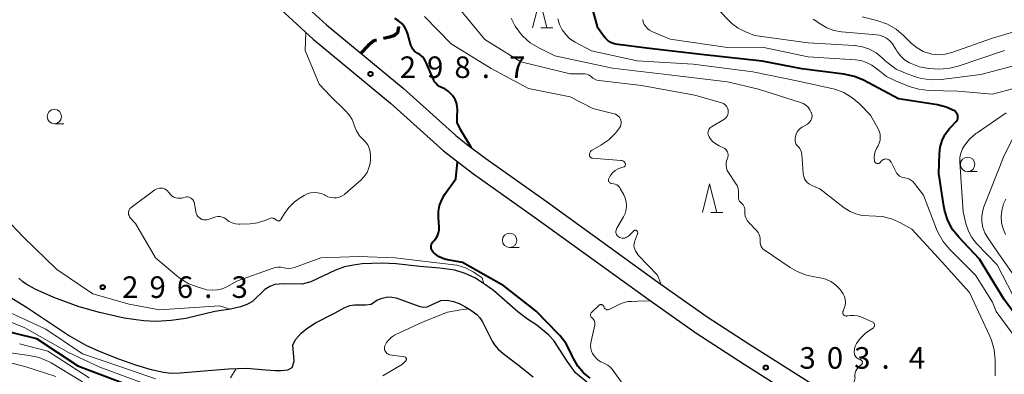
# Model space of a CAD drawing. Units: metres. Extents: x -66000 to -64000, y 21000 to 22500.
# Drawn here: x -65076 to -64905, y 21319 to 21380 of the extents above; entities that cross this region are included whole.
import ezdxf

# ---------------------------------------------------------------- set-up
doc = ezdxf.new("R2010")
doc.units = ezdxf.units.M
for name, color, linetype, lineweight in [('210100_道路縁(街区線)', 7, 'Continuous', 30), ('210300_徒歩道', 7, 'Continuous', 70), ('510100_河川', 7, 'Continuous', 30), ('633100_広葉樹林', 7, 'Continuous', 13), ('633200_針葉樹林', 7, 'Continuous', 13), ('710100_等高線(計曲線)', 7, 'Continuous', 40), ('710200_等高線(主曲線)', 7, 'Continuous', 13), ('731200_図化機測定による標高点', 7, 'Continuous', 40)]:
    doc.layers.add(name, color=color, linetype=linetype, lineweight=lineweight)
doc.styles.add('Style-WORKING', font='MS Gothic.ttf')

msp = doc.modelspace()

# ---------------------------------------------------------------- linework, layer by layer
at = {"layer": '210100_道路縁(街区線)', "linetype": 'Continuous', "lineweight": 30, "flags": 128}
for points in [[(-65099.85, 21430.13), (-65090.27, 21425.49), (-65084, 21422.55), (-65078.95, 21420.3), (-65074.44, 21418.46), (-65065.39, 21415.15), (-65061.71, 21413.57), (-65059.28, 21412.19), (-65057.78, 21411.15), (-65056.39, 21409.78), (-65053.79, 21406.62), (-65047.47, 21399.54), (-65041.92, 21393.62), (-65035.49, 21387.04), (-65029.88, 21381.56), (-65024.95, 21377.03), (-65011.55, 21365.92), (-65002.32, 21357.61), (-64997.29, 21353.73), (-64986.51, 21346.09), (-64966.64, 21331.71), (-64958.49, 21325.95), (-64950.14, 21320.5), (-64937.89, 21312.78)], [(-65077.59, 21423.42), (-65073.11, 21421.61), (-65064.5, 21418.47), (-65062.14, 21417.53), (-65060.19, 21416.65), (-65057.83, 21415.34), (-65055.55, 21413.8), (-65054.06, 21412.3), (-65051.23, 21408.89), (-65044.98, 21401.89), (-65039.27, 21395.79), (-65033.49, 21389.89), (-65027.71, 21384.23), (-65022.65, 21379.56), (-65009.32, 21368.51), (-65000.16, 21360.27), (-64998.15, 21358.65), (-64995, 21356.29), (-64984.51, 21348.86), (-64965.16, 21334.82), (-64956.56, 21328.78), (-64949.32, 21324.05), (-64936.08, 21315.68)]]:
    msp.add_lwpolyline(points, dxfattribs=at)
at = {"layer": '210300_徒歩道', "linetype": 'Continuous', "lineweight": 70, "flags": 128}
for points in [[(-65010.11, 21379.2), (-65010.11, 21379.19), (-65010.32, 21378.14), (-65010.84, 21377.67), (-65011.71, 21377.37), (-65012.74, 21377.16)], [(-65013.96, 21376.88), (-65014.44, 21376.74), (-65015.42, 21375.92), (-65016.65, 21374.59)]]:
    msp.add_lwpolyline(points, dxfattribs=at)
at = {"layer": '510100_河川', "linetype": 'Continuous', "lineweight": 30, "flags": 128}
for points in [[(-64976.86, 21316.93), (-64979.4, 21319.02), (-64980.85, 21321.03), (-64983.19, 21324.65), (-64984.05, 21325.57), (-64986.09, 21327.32), (-64987.72, 21328.36), (-64989.41, 21329.65), (-64993.65, 21333.31), (-64995.23, 21334.46), (-64996.9, 21335.53), (-64998.59, 21336.28), (-65000.33, 21336.86), (-65002.96, 21337.24), (-65006.45, 21337.51), (-65010.56, 21337.98), (-65013.06, 21338.07), (-65016.43, 21337.96), (-65017.96, 21337.77), (-65019.53, 21337.47), (-65021.08, 21336.9), (-65025.36, 21334.86), (-65026.86, 21334.43), (-65030.13, 21334.48), (-65031.6, 21334.36)], [(-65031.6, 21334.36), (-65032.49, 21334.01), (-65033.34, 21333.54), (-65035.51, 21331.41), (-65036.48, 21330.89), (-65037.55, 21330.47), (-65039.28, 21330.09), (-65042.01, 21329.69), (-65047.06, 21328.48), (-65049.62, 21328.14), (-65052.24, 21327.97), (-65054.44, 21328.06), (-65057.78, 21328.54), (-65062.03, 21329.49), (-65065.56, 21330.5), (-65070, 21332.12), (-65073.23, 21333.55), (-65074.77, 21334.42), (-65075.37, 21334.84), (-65076.05, 21335.51)], [(-65077.71, 21332.28), (-65074.72, 21330.46), (-65067.29, 21325.48), (-65064.44, 21323.83), (-65062.11, 21322.8), (-65058.74, 21321.47), (-65055.83, 21320.43), (-65053.33, 21319.67), (-65050.95, 21319.12), (-65049.6, 21318.96), (-65048.04, 21319), (-65044.59, 21319.34), (-65039.64, 21319.72), (-65036.54, 21319.81), (-65033.17, 21319.56), (-65031.55, 21319.45), (-65030.5, 21319.44), (-65029.38, 21319.56), (-65028.62, 21319.93), (-65028.26, 21321.05), (-65028.47, 21323.88), (-65027.95, 21324.9), (-65027.01, 21325.92), (-65026.07, 21326.75), (-65024.55, 21327.73), (-65021.12, 21329.45), (-65019.43, 21330.38), (-65018.61, 21330.72), (-65017.75, 21330.84), (-65015.87, 21330.86), (-65014.91, 21330.95), (-65013.91, 21331.66), (-65012.97, 21332.03), (-65011.97, 21332.22), (-65011.28, 21332.2), (-65010.52, 21332.04), (-65006.44, 21330.55), (-65005.75, 21330.44), (-65005.14, 21330.5), (-65002.8, 21331.62), (-65001.71, 21331.63), (-65000.6, 21331.45), (-64999.59, 21331.06), (-64998.62, 21330.58), (-64997.55, 21329.94), (-64996.55, 21329.19), (-64996.04, 21328.61)], [(-64996.04, 21328.61), (-64995.57, 21327.87), (-64993.9, 21324.51), (-64993.49, 21323.88), (-64992.83, 21323.16), (-64991.98, 21322.41), (-64989.3, 21320.34), (-64986.76, 21318.35)]]:
    msp.add_lwpolyline(points, dxfattribs=at)
at = {"layer": '633100_広葉樹林', "linetype": 'Continuous', "lineweight": 13}
for p, q in [((-65069.89, 21362.34), (-65068.22, 21362.34)), ((-64911.32, 21354.02), (-64909.65, 21354.02)), ((-64990.85, 21340.81), (-64989.18, 21340.81))]:
    msp.add_line(p, q, dxfattribs=at)
for centre in [(-65069.89, 21363.59), (-64911.32, 21355.27), (-64990.85, 21342.06)]:
    msp.add_circle(centre, 1.25, dxfattribs=at)
at = {"layer": '633200_針葉樹林', "linetype": 'Continuous', "lineweight": 13}
for p, q in [((-64985.41, 21379), (-64983.33, 21379)), ((-64955.9, 21346.9), (-64953.82, 21346.9))]:
    msp.add_line(p, q, dxfattribs=at)
at = {"layer": '633200_針葉樹林', "linetype": 'Continuous', "lineweight": 13, "flags": 128}
for points in [[(-64986.87, 21379), (-64985.62, 21384), (-64984.37, 21379)], [(-64957.36, 21346.9), (-64956.11, 21351.9), (-64954.86, 21346.9)]]:
    msp.add_lwpolyline(points, dxfattribs=at)
at = {"layer": '710100_等高線(計曲線)', "linetype": 'Continuous', "lineweight": 40, "flags": 128}
for points, elevation in [([(-64899.61, 21324.39), (-64905, 21331.76), (-64909.24, 21338.76), (-64912.85, 21342.6), (-64913.93, 21343.97), (-64914.75, 21345.51), (-64915.3, 21347.16), (-64915.46, 21348), (-64916.3, 21353.7), (-64916.21, 21357.08), (-64916.08, 21358.28), (-64915.74, 21359.44), (-64915.2, 21360.52), (-64914.49, 21361.49), (-64914.19, 21361.81), (-64913.35, 21362.65), (-64913.22, 21362.81), (-64913.11, 21362.99), (-64913.04, 21363.19), (-64913, 21363.4), (-64913, 21363.61), (-64913.04, 21363.82), (-64913.11, 21364.02), (-64913.22, 21364.2), (-64913.35, 21364.37), (-64913.51, 21364.5), (-64913.61, 21364.56), (-64915.02, 21365.21), (-64916.57, 21365.6), (-64923.31, 21366.69), (-64929.39, 21369.89), (-64930.99, 21370.56), (-64932.81, 21370.96), (-64940.13, 21371.87), (-64947, 21373.24), (-64957.6, 21374.4), (-64966.56, 21375.44), (-64972.07, 21376.13), (-64972.68, 21376.26), (-64973.26, 21376.49), (-64973.79, 21376.83), (-64974.25, 21377.25), (-64974.59, 21377.66), (-64975.5, 21379), (-64976.32, 21382)], 310), ([(-64997.47, 21358.15), (-64999.31, 21361.24), (-64999.93, 21362.58), (-64999.95, 21363.58), (-64999.9, 21364.74), (-64999.93, 21365.36), (-65000.07, 21365.97), (-65000.31, 21366.54), (-65000.64, 21367.06), (-65000.78, 21367.22), (-65001.04, 21367.52), (-65001.54, 21368.01), (-65002.11, 21368.39), (-65002.66, 21368.65), (-65003.04, 21368.83), (-65003.38, 21369.07), (-65003.68, 21369.37), (-65003.92, 21369.71), (-65004.03, 21369.93), (-65005.46, 21373.19), (-65005.69, 21373.61), (-65005.99, 21373.98), (-65006.35, 21374.3), (-65006.8, 21374.56), (-65007.13, 21374.76), (-65007.42, 21375.01), (-65007.66, 21375.3), (-65007.85, 21375.64), (-65007.98, 21375.99), (-65008.49, 21377.89), (-65008.74, 21378.58), (-65009.1, 21379.21), (-65009.57, 21379.77), (-65010.13, 21380.24), (-65010.78, 21380.61)], 300), ([(-65003.65, 21342.41), (-65003.38, 21342.87), (-65003.2, 21343.37), (-65003.1, 21343.9), (-65003.1, 21344.42), (-65003.22, 21346), (-65003.21, 21347.07), (-65003.02, 21348.13), (-65002.64, 21349.13), (-65002.09, 21350.1), (-65000.16, 21352.77), (-64999.88, 21355.73)], 300), ([(-64976.83, 21318.1), (-64978.01, 21319.05), (-64979, 21320.2), (-64979.78, 21321.49), (-64980, 21321.97), (-64980.26, 21322.61), (-64981.07, 21324.16), (-64982.13, 21325.54), (-64982.34, 21325.76), (-64986.24, 21329.76), (-64991.86, 21334.14), (-64999, 21338.2), (-65001.92, 21338.75), (-65002.57, 21338.94), (-65003.18, 21339.23), (-65003.74, 21339.63), (-65004.11, 21340), (-65004.26, 21340.2), (-65004.37, 21340.42), (-65004.44, 21340.66), (-65004.47, 21340.9), (-65004.45, 21341.15), (-65004.4, 21341.39), (-65004.3, 21341.61), (-65004.16, 21341.82), (-65004.05, 21341.94), (-65003.99, 21342), (-65003.65, 21342.41)], 300), ([(-65081.05, 21326.95), (-65073, 21324.97), (-65065.79, 21320.21), (-65057.25, 21317)], 300)]:
    msp.add_lwpolyline(points, dxfattribs=dict(at, elevation=elevation))
at = {"layer": '710200_等高線(主曲線)', "linetype": 'Continuous', "lineweight": 13, "flags": 128}
for points, elevation in [([(-64953.5, 21358.02), (-64953.72, 21358.15), (-64954.46, 21358.48), (-64955.06, 21358.82), (-64955.59, 21359.26), (-64956.03, 21359.78), (-64956.22, 21360.07), (-64956.32, 21360.27), (-64956.38, 21360.48), (-64956.4, 21360.7), (-64956.38, 21360.92), (-64956.32, 21361.13), (-64956.23, 21361.33), (-64956.11, 21361.51), (-64955.95, 21361.67), (-64955.79, 21361.79), (-64953.66, 21363.07), (-64953.43, 21363.24), (-64953.24, 21363.44), (-64953.08, 21363.67), (-64952.97, 21363.93), (-64952.9, 21364.2), (-64952.88, 21364.48), (-64952.91, 21364.76), (-64952.99, 21365.03), (-64953.11, 21365.28), (-64953.28, 21365.51), (-64953.48, 21365.7), (-64953.71, 21365.86), (-64953.97, 21365.97), (-64954.06, 21366), (-64958.71, 21367.29), (-64967.96, 21369), (-64975.3, 21369.86), (-64975.68, 21369.94), (-64976.05, 21370.09), (-64976.38, 21370.29), (-64976.6, 21370.48), (-64976.85, 21370.68), (-64977.14, 21370.84), (-64977.45, 21370.95), (-64977.77, 21371), (-64977.9, 21371), (-64980.35, 21371), (-64988.88, 21373.12), (-64995.15, 21377), (-65000.12, 21383)], 304), ([(-64971.52, 21355.97), (-64976.46, 21356.35), (-64976.56, 21356.36), (-64976.65, 21356.4), (-64976.74, 21356.45), (-64976.82, 21356.51), (-64976.89, 21356.59), (-64976.94, 21356.68), (-64976.98, 21356.77), (-64977, 21356.87), (-64977, 21356.93), (-64976.99, 21357.09), (-64976.94, 21357.25), (-64976.87, 21357.4), (-64976.78, 21357.53), (-64976.67, 21357.65), (-64976.52, 21357.75), (-64974.98, 21358.61), (-64973.62, 21359.54), (-64972.45, 21360.69), (-64971.74, 21361.62), (-64971.61, 21361.87), (-64971.52, 21362.13), (-64971.48, 21362.41), (-64971.48, 21362.69), (-64971.54, 21362.96), (-64971.64, 21363.23), (-64971.79, 21363.46), (-64971.97, 21363.67), (-64972.19, 21363.85), (-64972.44, 21363.98), (-64972.69, 21364.07), (-64976.41, 21365), (-64980.35, 21367), (-64987.56, 21368.44), (-64994.07, 21371.93), (-65001, 21376.26), (-65005.64, 21381)], 302), ([(-64938.92, 21362.45), (-64938.72, 21362.65), (-64938.56, 21362.89), (-64938.44, 21363.15), (-64938.37, 21363.42), (-64938.34, 21363.71), (-64938.37, 21363.99), (-64938.44, 21364.26), (-64938.46, 21364.32), (-64938.7, 21364.78), (-64939.02, 21365.21), (-64939.41, 21365.56), (-64939.85, 21365.85), (-64940.35, 21366.06), (-64947.64, 21368.36), (-64953, 21369.61), (-64963.13, 21370.87), (-64973, 21372.03), (-64983, 21374.13), (-64985.77, 21375.51), (-64987.26, 21376.42), (-64988.57, 21377.57), (-64988.91, 21377.95), (-64988.98, 21378.02), (-64989.88, 21379.29), (-64990.55, 21380.69)], 306), ([(-64948.62, 21371.38), (-64959, 21372.69), (-64968.71, 21373.29), (-64976.62, 21375), (-64979.49, 21376.55), (-64980.36, 21377.12), (-64981.11, 21377.83), (-64981.73, 21378.66), (-64982.19, 21379.58), (-64982.49, 21380.57)], 308), ([(-64928.88, 21373.01), (-64929.88, 21373.33), (-64930.8, 21373.46), (-64939, 21373.96), (-64947, 21375.67), (-64953, 21375.61), (-64962.95, 21377.05), (-64966.15, 21378.4), (-64966.56, 21378.61), (-64966.91, 21378.88), (-64967.22, 21379.22), (-64967.46, 21379.6), (-64967.63, 21380.02), (-64967.73, 21380.46)], 312), ([(-64901.58, 21372.88), (-64909, 21370.88), (-64915.9, 21370.02), (-64917.64, 21369.96), (-64919.36, 21370.2), (-64920.52, 21370.54), (-64922.12, 21371.12), (-64923.71, 21371.85), (-64925.14, 21372.85), (-64925.7, 21373.35), (-64926.18, 21373.82), (-64927.2, 21374.65), (-64928.35, 21375.3), (-64929.6, 21375.73), (-64930.9, 21375.94), (-64931.03, 21375.95), (-64939, 21376.38), (-64948.3, 21377.7), (-64949.98, 21378.35), (-64951.18, 21378.94), (-64952.26, 21379.74), (-64952.86, 21380.33), (-64954.21, 21381.79)], 314), ([(-64935.79, 21379.02), (-64936.94, 21379.69), (-64937.23, 21379.9), (-64937.35, 21379.99), (-64938.15, 21380.51)], 316), ([(-64895.29, 21380.71), (-64907, 21377.19), (-64914.07, 21374.71), (-64915.2, 21374.43), (-64916.36, 21374.34), (-64917.52, 21374.45), (-64917.86, 21374.53), (-64919.03, 21374.92), (-64920.1, 21375.51), (-64921.06, 21376.28), (-64921.18, 21376.41), (-64922.42, 21377.65), (-64923.75, 21378.78), (-64925.26, 21379.65), (-64926.89, 21380.26), (-64927.07, 21380.3), (-64929.62, 21380.95)], 318), ([(-64904.91, 21375.09), (-64912.97, 21372.35), (-64914.67, 21371.94), (-64916.41, 21371.83), (-64917.13, 21371.87), (-64918.12, 21371.96), (-64919.67, 21372.25), (-64921.14, 21372.8), (-64921.44, 21372.94), (-64922.26, 21373.47), (-64922.97, 21374.12), (-64923.57, 21374.9), (-64923.81, 21375.32), (-64924, 21375.68), (-64924.37, 21376.26), (-64924.83, 21376.77), (-64925.38, 21377.19), (-64925.99, 21377.51), (-64926.65, 21377.72), (-64927.16, 21377.8), (-64933.24, 21378.34), (-64934.54, 21378.57), (-64935.79, 21379.02)], 316), ([(-65024.16, 21350.35), (-65023.57, 21350.21), (-65023, 21349.96), (-65022.84, 21349.86), (-65022.38, 21349.64), (-65021.9, 21349.49), (-65021.39, 21349.43), (-65020.89, 21349.46), (-65020.39, 21349.58), (-65019.92, 21349.78), (-65019.5, 21350.06), (-65019.38, 21350.16), (-65016.66, 21352.55), (-65016.07, 21353.17), (-65015.6, 21353.88), (-65015.26, 21354.66), (-65015.05, 21355.5), (-65015, 21356.23), (-65015, 21356.83), (-65015.05, 21357.46), (-65015.22, 21358.07), (-65015.49, 21358.65), (-65015.85, 21359.17), (-65016.2, 21359.53), (-65016.88, 21360.26), (-65017.42, 21361.1), (-65017.81, 21362.02), (-65017.85, 21362.15), (-65018.21, 21363.07), (-65018.72, 21363.91), (-65019.37, 21364.64), (-65019.51, 21364.77), (-65021.88, 21367.07), (-65023.9, 21369.23), (-65026.35, 21375.07), (-65026.22, 21378.19)], 298), ([(-64903.27, 21368.48), (-64907, 21367.49), (-64913, 21367.98), (-64918.05, 21368.13), (-64919.78, 21368.33), (-64921.46, 21368.84), (-64923.85, 21369.79), (-64925.41, 21370.58), (-64926.88, 21371.69), (-64927.11, 21371.89), (-64927.94, 21372.53), (-64928.88, 21373.01)], 312), ([(-64907, 21331.33), (-64909.97, 21336.03), (-64914.47, 21340.51), (-64915.59, 21341.85), (-64916.46, 21343.36), (-64916.74, 21344.01), (-64919, 21349.91), (-64920.56, 21351.97), (-64920.83, 21352.28), (-64921.16, 21352.53), (-64921.52, 21352.73), (-64921.92, 21352.85), (-64922.24, 21352.91), (-64922.56, 21352.96), (-64922.87, 21353.08), (-64923.15, 21353.24), (-64923.4, 21353.45), (-64923.61, 21353.71), (-64923.75, 21353.94), (-64924.6, 21355.64), (-64924.69, 21355.8), (-64924.81, 21355.93), (-64924.95, 21356.04), (-64925.11, 21356.12), (-64925.28, 21356.18), (-64925.45, 21356.21), (-64925.63, 21356.2), (-64925.8, 21356.17), (-64925.97, 21356.1), (-64926.12, 21356.01), (-64926.25, 21355.89), (-64926.28, 21355.86), (-64926.51, 21355.59), (-64926.58, 21355.53), (-64926.67, 21355.47), (-64926.76, 21355.43), (-64926.85, 21355.41), (-64926.95, 21355.4), (-64927.05, 21355.41), (-64927.14, 21355.44), (-64927.23, 21355.48), (-64927.31, 21355.54), (-64927.38, 21355.61), (-64927.43, 21355.69), (-64927.47, 21355.78), (-64927.49, 21355.86), (-64927.55, 21356.41), (-64927.51, 21356.96), (-64927.37, 21357.5), (-64927.14, 21358.01), (-64926.87, 21358.49), (-64926.65, 21358.97), (-64926.52, 21359.48), (-64926.48, 21360), (-64926.53, 21360.53), (-64926.67, 21361.04), (-64926.86, 21361.46), (-64928.19, 21363.81), (-64930.17, 21365.83), (-64931.42, 21366.91), (-64932.84, 21367.75), (-64934.38, 21368.33), (-64934.91, 21368.46), (-64941, 21369.8), (-64948.62, 21371.38)], 308), ([(-64908.33, 21343.34), (-64908.67, 21344.28), (-64908.85, 21345.27), (-64908.85, 21346.27), (-64908.68, 21347.26), (-64908.48, 21347.88), (-64905, 21356.8), (-64899.84, 21367)], 314), ([(-64903.46, 21332.54), (-64906.21, 21337.79), (-64909.75, 21341.51), (-64910.56, 21342.53), (-64911.19, 21343.68), (-64911.62, 21345), (-64912.08, 21347), (-64912.67, 21355.63), (-64912.66, 21356.44), (-64912.5, 21357.23), (-64912.21, 21357.99), (-64911.89, 21358.54), (-64910.97, 21359.68), (-64909.87, 21360.64), (-64909.69, 21360.77), (-64904.64, 21364.24)], 312), ([(-64906.56, 21318.52), (-64906.53, 21318.78), (-64906.53, 21318.87), (-64906.55, 21321.29), (-64906.72, 21323.03), (-64907.19, 21324.71), (-64907.46, 21325.37), (-64910.97, 21333), (-64915.75, 21338.25), (-64921, 21344.02), (-64923, 21345.12), (-64924.51, 21345.79), (-64926.12, 21346.18), (-64927.28, 21346.29), (-64929.64, 21346.36), (-64930.75, 21346.68), (-64931.72, 21347.05), (-64932.61, 21347.59), (-64932.77, 21347.71), (-64937, 21351.03), (-64938.39, 21351.62), (-64938.77, 21351.83), (-64939.11, 21352.09), (-64939.4, 21352.42), (-64939.62, 21352.78), (-64939.78, 21353.19), (-64939.87, 21353.61), (-64939.88, 21353.73), (-64940.11, 21356.98), (-64940.17, 21357.35), (-64940.29, 21357.71), (-64940.47, 21358.04), (-64940.71, 21358.33), (-64940.8, 21358.42), (-64940.98, 21358.62), (-64941.12, 21358.85), (-64941.22, 21359.1), (-64941.28, 21359.36), (-64941.29, 21359.63), (-64941.26, 21359.84), (-64941.21, 21360.1), (-64941.09, 21360.52), (-64940.91, 21360.91), (-64940.65, 21361.26), (-64940.34, 21361.56), (-64940.03, 21361.77), (-64939.15, 21362.28), (-64938.92, 21362.45)], 306), ([(-64933.2, 21333.19), (-64933.25, 21333.26), (-64933.55, 21333.62), (-64934.25, 21334.32), (-64935.06, 21334.88), (-64935.95, 21335.3), (-64936.9, 21335.55), (-64937.24, 21335.6), (-64937.61, 21335.64), (-64939.31, 21335.99), (-64940.94, 21336.63), (-64942.12, 21337.33), (-64946.64, 21340.43), (-64946.86, 21340.61), (-64947.05, 21340.83), (-64947.2, 21341.08), (-64947.3, 21341.35), (-64947.35, 21341.64), (-64947.36, 21341.93), (-64947.35, 21342), (-64947.34, 21342.37), (-64947.39, 21342.73), (-64947.5, 21343.08), (-64947.67, 21343.41), (-64947.9, 21343.7), (-64947.93, 21343.72), (-64949.33, 21345.17), (-64949.59, 21345.5), (-64949.8, 21345.87), (-64949.94, 21346.27), (-64950, 21346.69), (-64950.01, 21346.99), (-64949.99, 21347.27), (-64950, 21347.52), (-64950.05, 21347.78), (-64950.15, 21348.01), (-64950.28, 21348.23), (-64950.45, 21348.42), (-64950.58, 21348.53), (-64950.76, 21348.69), (-64950.91, 21348.88), (-64951.02, 21349.1), (-64951.1, 21349.33), (-64951.13, 21349.58), (-64951.13, 21349.78), (-64951.1, 21350.07), (-64951.1, 21350.59), (-64951.18, 21351.1), (-64951.36, 21351.58), (-64951.6, 21352.02), (-64952.84, 21353.83), (-64953.05, 21354.21), (-64953.19, 21354.62), (-64953.26, 21355.05), (-64953.26, 21355.48), (-64953.18, 21355.9), (-64953.04, 21356.28), (-64952.95, 21356.51), (-64952.91, 21356.75), (-64952.91, 21357), (-64952.95, 21357.24), (-64953.04, 21357.47), (-64953.16, 21357.68), (-64953.31, 21357.86), (-64953.5, 21358.02)], 304), ([(-64970.62, 21342.54), (-64970.84, 21342.46), (-64971.07, 21342.43), (-64971.3, 21342.44), (-64971.53, 21342.48), (-64971.74, 21342.57), (-64971.88, 21342.65), (-64972.04, 21342.77), (-64972.17, 21342.91), (-64972.27, 21343.08), (-64972.34, 21343.26), (-64972.38, 21343.45), (-64972.39, 21343.65), (-64972.36, 21343.84), (-64972.3, 21344.03), (-64972.23, 21344.15), (-64971.08, 21346.13), (-64970.79, 21346.74), (-64970.61, 21347.4), (-64970.55, 21348.07), (-64970.6, 21348.75), (-64970.77, 21349.4), (-64971.03, 21349.97), (-64971.63, 21351.05), (-64971.79, 21351.3), (-64972, 21351.52), (-64972.24, 21351.69), (-64972.51, 21351.82), (-64972.79, 21351.9), (-64973.07, 21351.93), (-64973.17, 21351.95), (-64973.28, 21351.98), (-64973.38, 21352.03), (-64973.47, 21352.1), (-64973.54, 21352.18), (-64973.6, 21352.27), (-64973.65, 21352.37), (-64973.67, 21352.48), (-64973.68, 21352.59), (-64973.66, 21352.7), (-64973.63, 21352.8), (-64973.62, 21352.84), (-64973.52, 21353.05), (-64973.26, 21353.48), (-64972.93, 21353.87), (-64972.54, 21354.19), (-64972.1, 21354.44), (-64971.87, 21354.53), (-64971.04, 21354.83), (-64970.97, 21354.86), (-64970.9, 21354.91), (-64970.84, 21354.96), (-64970.79, 21355.03), (-64970.76, 21355.1), (-64970.74, 21355.18), (-64970.73, 21355.26), (-64970.74, 21355.34), (-64970.76, 21355.42), (-64970.78, 21355.47), (-64970.86, 21355.6), (-64970.96, 21355.72), (-64971.08, 21355.82), (-64971.21, 21355.9), (-64971.36, 21355.95), (-64971.52, 21355.97)], 302), ([(-65010.73, 21339.02), (-65017, 21339.23), (-65023.65, 21339), (-65028.22, 21337.33), (-65028.71, 21337.2), (-65029.21, 21337.16), (-65029.72, 21337.2), (-65030.07, 21337.29), (-65030.56, 21337.39), (-65031.07, 21337.41), (-65031.57, 21337.34), (-65031.92, 21337.24), (-65038.08, 21335), (-65039.92, 21334), (-65040.74, 21333.64), (-65041.61, 21333.43), (-65042.51, 21333.38), (-65043.4, 21333.48), (-65043.78, 21333.57), (-65044.92, 21333.9), (-65046.55, 21334.52), (-65048.05, 21335.41), (-65048.65, 21335.88), (-65052.33, 21339), (-65055.8, 21345), (-65056.71, 21346), (-65056.83, 21346.17), (-65056.93, 21346.36), (-65056.99, 21346.56), (-65057.02, 21346.78), (-65057.01, 21346.99), (-65056.96, 21347.2), (-65056.88, 21347.39), (-65056.76, 21347.57), (-65056.62, 21347.73), (-65056.53, 21347.8), (-65052.46, 21350.82), (-65052.2, 21350.98), (-65051.93, 21351.09), (-65051.63, 21351.15), (-65051.33, 21351.16), (-65051.04, 21351.11), (-65050.75, 21351.02), (-65050.49, 21350.87), (-65050.25, 21350.69), (-65050.05, 21350.46), (-65050, 21350.39), (-65049.94, 21350.3), (-65049.72, 21350.01), (-65049.45, 21349.77), (-65049.14, 21349.58), (-65048.8, 21349.45), (-65048.45, 21349.38), (-65048.08, 21349.37), (-65047.72, 21349.42), (-65047.42, 21349.52), (-65047.19, 21349.59), (-65046.96, 21349.62), (-65046.72, 21349.61), (-65046.49, 21349.56), (-65046.27, 21349.46)], 298), ([(-65046.27, 21349.46), (-65046.07, 21349.34), (-65045.9, 21349.18), (-65045.76, 21348.99), (-65045.65, 21348.78), (-65045.58, 21348.56), (-65045.57, 21348.48), (-65045.34, 21347.03), (-65045.27, 21346.74), (-65045.15, 21346.47), (-65044.98, 21346.23), (-65044.77, 21346.01), (-65044.53, 21345.84), (-65044.27, 21345.71), (-65043.98, 21345.63), (-65043.69, 21345.6), (-65043.39, 21345.62), (-65043.1, 21345.69), (-65043, 21345.73), (-65042.22, 21346.05), (-65041.87, 21346.17), (-65041.5, 21346.22), (-65041.13, 21346.2), (-65040.77, 21346.12), (-65040.42, 21345.98), (-65040.11, 21345.78), (-65040, 21345.69), (-65039.53, 21345.35), (-65039.01, 21345.1), (-65038.45, 21344.93), (-65037.87, 21344.87), (-65037.67, 21344.88), (-65035.92, 21344.94), (-65034.6, 21345.11), (-65033.33, 21345.51), (-65033.17, 21345.57), (-65032.5, 21345.87), (-65032.34, 21345.92), (-65032.17, 21345.95), (-65032, 21345.94), (-65031.83, 21345.91), (-65031.68, 21345.84), (-65031.53, 21345.76), (-65031.4, 21345.64), (-65031.38, 21345.62), (-65031.32, 21345.56), (-65031.24, 21345.51), (-65031.16, 21345.47), (-65031.07, 21345.45), (-65030.98, 21345.45), (-65030.89, 21345.46), (-65030.81, 21345.48), (-65030.73, 21345.52), (-65030.66, 21345.58), (-65030.59, 21345.64), (-65030.55, 21345.7), (-65029.95, 21346.73), (-65029.2, 21347.8), (-65028.27, 21348.72), (-65027.38, 21349.35), (-65026.52, 21349.87), (-65025.97, 21350.15), (-65025.39, 21350.32), (-65024.78, 21350.39), (-65024.16, 21350.35)], 298), ([(-64904.73, 21343.07), (-64905.17, 21344.07), (-64905.42, 21345.13), (-64905.49, 21346.22), (-64905.39, 21347.17), (-64905.33, 21347.48), (-64905.09, 21348.39), (-64904.68, 21349.24)], 316), ([(-65039.37, 21330.08), (-65041.22, 21330.67), (-65051.61, 21329.97), (-65056.89, 21330.96), (-65063.23, 21332.77), (-65069.49, 21337), (-65075.32, 21342.68), (-65079.49, 21347)], 296), ([(-64964.52, 21334.37), (-64965.16, 21336.01), (-64968.51, 21339.49), (-64968.98, 21340.24), (-64969.12, 21340.52), (-64969.21, 21340.83), (-64969.25, 21341.14), (-64969.23, 21341.45), (-64969.16, 21341.76), (-64969.14, 21341.83), (-64968.63, 21343.17), (-64968.61, 21343.26), (-64968.6, 21343.35), (-64968.6, 21343.44), (-64968.63, 21343.53), (-64968.66, 21343.61), (-64968.71, 21343.68), (-64968.75, 21343.73), (-64968.8, 21343.77), (-64968.86, 21343.8), (-64968.92, 21343.82), (-64968.98, 21343.83), (-64969.04, 21343.83), (-64969.1, 21343.81), (-64969.16, 21343.79), (-64969.21, 21343.76), (-64969.25, 21343.73), (-64970.23, 21342.79), (-64970.41, 21342.65), (-64970.62, 21342.54)], 302), ([(-64901.23, 21333), (-64906.05, 21339.95), (-64907.82, 21342.48), (-64908.33, 21343.34)], 314), ([(-65119.07, 21340.54), (-65118.85, 21340.47), (-65118.62, 21340.43), (-65118.39, 21340.43), (-65118.16, 21340.47), (-65118.04, 21340.51), (-65115.02, 21341.66), (-65114.03, 21341.94), (-65113, 21342.05), (-65111.97, 21341.97), (-65110.95, 21341.71), (-65109.36, 21340.99), (-65107.92, 21340.01), (-65107.36, 21339.52), (-65102.81, 21335.19), (-65096, 21331), (-65089.3, 21326.7), (-65081.15, 21323), (-65074.24, 21322.06), (-65072.54, 21321.67), (-65070.93, 21321), (-65070.46, 21320.74), (-65065, 21317.48)], 304), ([(-64995.32, 21334.52), (-64995.59, 21335.55), (-64997.18, 21336.58), (-64998.53, 21337.27), (-65000, 21337.74), (-65005.44, 21338.38), (-65010.73, 21339.02)], 298), ([(-64929.59, 21320.78), (-64929.59, 21320.87), (-64929.6, 21320.95), (-64929.63, 21321.04), (-64929.67, 21321.12), (-64929.72, 21321.19), (-64929.79, 21321.25), (-64929.86, 21321.3), (-64929.94, 21321.34), (-64930, 21321.35), (-64930.21, 21321.41), (-64930.4, 21321.51), (-64930.58, 21321.64), (-64930.73, 21321.8), (-64930.85, 21321.98), (-64930.94, 21322.18), (-64930.99, 21322.39), (-64931, 21322.58), (-64931, 21322.63), (-64930.95, 21323.15), (-64930.82, 21323.65), (-64930.6, 21324.12), (-64930.32, 21324.53), (-64929.84, 21325.1), (-64929.04, 21325.92), (-64928.11, 21326.58), (-64927.82, 21326.74), (-64927.73, 21326.8), (-64927.65, 21326.87), (-64927.58, 21326.96), (-64927.53, 21327.06), (-64927.5, 21327.16), (-64927.48, 21327.27), (-64927.49, 21327.38), (-64927.51, 21327.49), (-64927.56, 21327.59), (-64927.61, 21327.68), (-64927.69, 21327.76), (-64927.78, 21327.83), (-64927.87, 21327.88), (-64929.85, 21328.74), (-64930.45, 21328.93), (-64931.07, 21329.02), (-64931.69, 21329.01), (-64932.21, 21328.91), (-64932.32, 21328.89), (-64932.42, 21328.89), (-64932.53, 21328.91), (-64932.64, 21328.95), (-64932.73, 21329), (-64932.81, 21329.07), (-64932.89, 21329.16), (-64932.94, 21329.25), (-64932.98, 21329.35), (-64933, 21329.46), (-64933, 21329.57), (-64932.98, 21329.68), (-64932.95, 21329.75), (-64932.76, 21330.24), (-64932.61, 21330.74), (-64932.55, 21331.26), (-64932.58, 21331.78), (-64932.7, 21332.28), (-64932.91, 21332.76), (-64933.2, 21333.19)], 304), ([(-64971.14, 21317), (-64973.05, 21319.64), (-64973.39, 21320.03), (-64973.79, 21320.35), (-64974.23, 21320.6), (-64974.48, 21320.7), (-64975, 21320.93), (-64975.48, 21321.24), (-64975.88, 21321.64), (-64975.96, 21321.72), (-64976.18, 21322), (-64976.45, 21322.39), (-64976.64, 21322.81), (-64976.75, 21323.26), (-64976.79, 21323.73), (-64976.74, 21324.19), (-64976.72, 21324.26), (-64976.05, 21327.35), (-64976.02, 21327.55), (-64976.03, 21327.75), (-64976.08, 21327.95), (-64976.16, 21328.14), (-64976.27, 21328.31), (-64976.4, 21328.46), (-64976.53, 21328.56), (-64976.62, 21328.63), (-64976.69, 21328.71), (-64976.74, 21328.8), (-64976.78, 21328.91), (-64976.8, 21329.01), (-64976.81, 21329.12), (-64976.79, 21329.23), (-64976.75, 21329.33), (-64976.7, 21329.43), (-64976.63, 21329.51), (-64976.61, 21329.54), (-64975.28, 21330.77), (-64975.21, 21330.82), (-64975.14, 21330.86), (-64975.06, 21330.88), (-64974.98, 21330.89), (-64974.89, 21330.89), (-64974.81, 21330.87), (-64974.74, 21330.84), (-64974.67, 21330.8), (-64974.6, 21330.74), (-64974.55, 21330.68), (-64974.51, 21330.6), (-64974.49, 21330.51), (-64974.45, 21330.4), (-64974.4, 21330.3), (-64974.34, 21330.21)], 302), ([(-64974.34, 21330.21), (-64974.25, 21330.13), (-64974.16, 21330.07), (-64974.05, 21330.03), (-64973.94, 21330), (-64973.83, 21329.99), (-64973.72, 21330), (-64973.61, 21330.04), (-64973.56, 21330.06), (-64971.61, 21331.02), (-64970.98, 21331.27), (-64970.32, 21331.4), (-64969.64, 21331.42), (-64969.28, 21331.39), (-64968.58, 21331.49), (-64966.41, 21331.54)], 302), ([(-64901.44, 21323), (-64906.34, 21329.66), (-64907, 21331.33)], 308), ([(-65082.2, 21329.8), (-65075, 21326.83), (-65067.44, 21322.56), (-65062.02, 21319.98), (-65053.81, 21317)], 298), ([(-65079, 21330.13), (-65071.36, 21326.64), (-65065, 21322.3), (-65058.55, 21320.15), (-65052.31, 21317.96)], 296), ([(-65012.86, 21318.51), (-65009.45, 21320.55), (-65008.89, 21321.11), (-65008.84, 21321.16), (-65008.81, 21321.23), (-65008.79, 21321.29), (-65008.77, 21321.36), (-65008.77, 21321.43), (-65008.79, 21321.5), (-65008.81, 21321.57), (-65008.84, 21321.63), (-65008.89, 21321.68), (-65008.94, 21321.73), (-65009, 21321.76), (-65009.07, 21321.79), (-65009.11, 21321.79), (-65011.62, 21322.18), (-65011.81, 21322.23), (-65011.99, 21322.31), (-65012.15, 21322.41), (-65012.29, 21322.55), (-65012.41, 21322.71), (-65012.49, 21322.88), (-65012.55, 21323.07), (-65012.57, 21323.27), (-65012.56, 21323.46), (-65012.51, 21323.65), (-65012.5, 21323.7), (-65012.22, 21324.27), (-65011.84, 21324.78), (-65011.38, 21325.22), (-65010.86, 21325.57), (-65010.74, 21325.63), (-65005.85, 21327.88), (-65001.62, 21329.56), (-64999.29, 21329.96), (-64997.88, 21330.13)], 298), ([(-65075.96, 21324.04), (-65071, 21322.8), (-65063.84, 21318.16)], 302), ([(-65083.7, 21322.3), (-65075, 21320.11), (-65069.61, 21318.39)], 306), ([(-64936.02, 21315.64), (-64933.26, 21316.43), (-64931.75, 21316.86), (-64931.54, 21316.97), (-64931.35, 21317.11), (-64931.18, 21317.28), (-64931.04, 21317.48), (-64930.95, 21317.69), (-64930.89, 21317.92), (-64930.87, 21318.16), (-64930.88, 21318.3), (-64930.89, 21318.66), (-64930.84, 21319.01), (-64930.72, 21319.35), (-64930.55, 21319.67), (-64930.33, 21319.95), (-64930.21, 21320.07), (-64929.76, 21320.47), (-64929.7, 21320.53), (-64929.65, 21320.61), (-64929.61, 21320.69), (-64929.59, 21320.78)], 304), ([(-65039.28, 21318.16), (-65038.32, 21319.76)], 296)]:
    msp.add_lwpolyline(points, dxfattribs=dict(at, elevation=elevation))
at = {"layer": '731200_図化機測定による標高点', "linetype": 'Continuous', "lineweight": 40}
for centre in [(-65015, 21371, 298.72), (-65061.5, 21333.92, 296.32), (-64946.36, 21319.94, 303.36)]:
    msp.add_circle(centre, 0.375, dxfattribs=at)

# ---------------------------------------------------------------- texts
at = {"layer": '731200_図化機測定による標高点', "linetype": 'Continuous', "lineweight": 40, "style": 'Style-WORKING'}
for s, p in [('2', (-65009.93, 21370.29, -10)), ('9', (-65005.18, 21370.29, -10)), ('8', (-65000.43, 21370.29, -10)), ('7', (-64990.93, 21370.29, -10)), ('.', (-64995.68, 21370.29, -10)), ('2', (-65058.13, 21332.05, -10)), ('9', (-65053.38, 21332.05, -10)), ('6', (-65048.63, 21332.05, -10)), ('3', (-65039.13, 21332.05, -10)), ('.', (-65043.88, 21332.05, -10)), ('3', (-64940.52, 21319.74, -10)), ('0', (-64935.77, 21319.74, -10)), ('3', (-64931.02, 21319.74, -10)), ('4', (-64921.52, 21319.74, -10)), ('.', (-64926.27, 21319.74, -10))]:
    msp.add_text(s, height=3.75, dxfattribs=at).set_placement(p)

doc.saveas('drawing.dxf')
